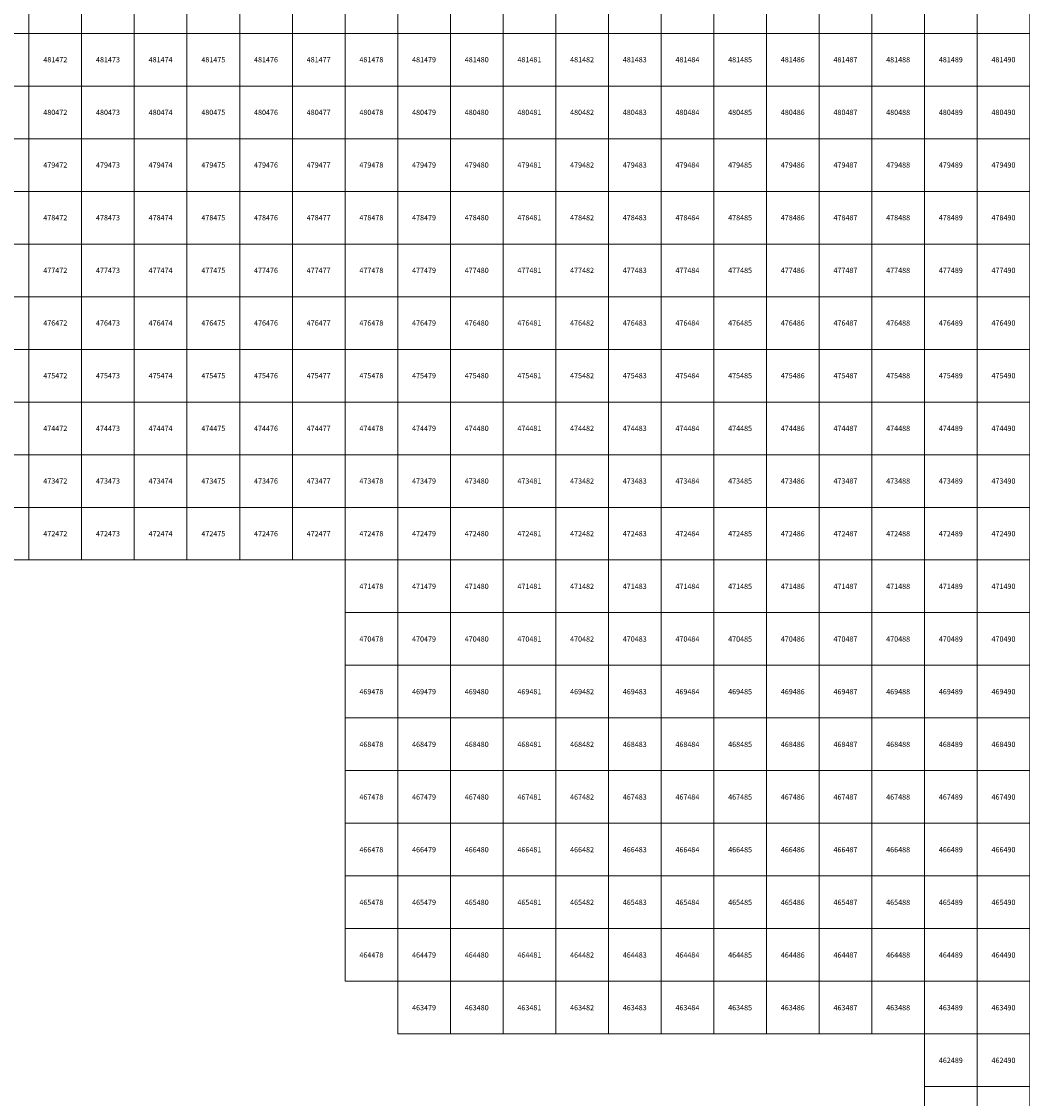
# Model space of a CAD drawing. Units: millimetres. Extents: x 364000 to 742000, y 6374000 to 6641000.
# Drawn here: x 471859 to 490860, y 6461776 to 6482224 of the extents above; entities that cross this region are included whole.
import ezdxf

# ---------------------------------------------------------------- set-up
doc = ezdxf.new("R2010")
doc.units = ezdxf.units.MM
doc.layers.add('Abijooned', color=1, linetype='Continuous', lineweight=0)
doc.styles.add('Styledgn000', font='dgn000.shx')

msp = doc.modelspace()

# ---------------------------------------------------------------- linework, layer by layer
at = {"layer": 'Abijooned', "linetype": 'Continuous', "lineweight": 0, "flags": 128}
for points in [[(471000, 6482000), (471000, 6483000), (472000, 6483000), (472000, 6482000), (471000, 6482000)], [(472000, 6482000), (472000, 6483000), (473000, 6483000), (473000, 6482000), (472000, 6482000)], [(473000, 6482000), (473000, 6483000), (474000, 6483000), (474000, 6482000), (473000, 6482000)], [(474000, 6482000), (474000, 6483000), (475000, 6483000), (475000, 6482000), (474000, 6482000)], [(475000, 6482000), (475000, 6483000), (476000, 6483000), (476000, 6482000), (475000, 6482000)], [(476000, 6482000), (476000, 6483000), (477000, 6483000), (477000, 6482000), (476000, 6482000)], [(477000, 6482000), (477000, 6483000), (478000, 6483000), (478000, 6482000), (477000, 6482000)], [(478000, 6482000), (478000, 6483000), (479000, 6483000), (479000, 6482000), (478000, 6482000)], [(479000, 6482000), (479000, 6483000), (480000, 6483000), (480000, 6482000), (479000, 6482000)], [(480000, 6482000), (480000, 6483000), (481000, 6483000), (481000, 6482000), (480000, 6482000)], [(481000, 6482000), (481000, 6483000), (482000, 6483000), (482000, 6482000), (481000, 6482000)], [(482000, 6482000), (482000, 6483000), (483000, 6483000), (483000, 6482000), (482000, 6482000)], [(483000, 6482000), (483000, 6483000), (484000, 6483000), (484000, 6482000), (483000, 6482000)], [(484000, 6482000), (484000, 6483000), (485000, 6483000), (485000, 6482000), (484000, 6482000)], [(485000, 6482000), (485000, 6483000), (486000, 6483000), (486000, 6482000), (485000, 6482000)], [(486000, 6482000), (486000, 6483000), (487000, 6483000), (487000, 6482000), (486000, 6482000)], [(487000, 6482000), (487000, 6483000), (488000, 6483000), (488000, 6482000), (487000, 6482000)], [(488000, 6482000), (488000, 6483000), (489000, 6483000), (489000, 6482000), (488000, 6482000)], [(489000, 6482000), (489000, 6483000), (490000, 6483000), (490000, 6482000), (489000, 6482000)], [(490000, 6482000), (490000, 6483000), (491000, 6483000), (491000, 6482000), (490000, 6482000)], [(471000, 6481000), (471000, 6482000), (472000, 6482000), (472000, 6481000), (471000, 6481000)], [(472000, 6481000), (472000, 6482000), (473000, 6482000), (473000, 6481000), (472000, 6481000)], [(473000, 6481000), (473000, 6482000), (474000, 6482000), (474000, 6481000), (473000, 6481000)], [(474000, 6481000), (474000, 6482000), (475000, 6482000), (475000, 6481000), (474000, 6481000)], [(475000, 6481000), (475000, 6482000), (476000, 6482000), (476000, 6481000), (475000, 6481000)], [(476000, 6481000), (476000, 6482000), (477000, 6482000), (477000, 6481000), (476000, 6481000)], [(477000, 6481000), (477000, 6482000), (478000, 6482000), (478000, 6481000), (477000, 6481000)], [(478000, 6481000), (478000, 6482000), (479000, 6482000), (479000, 6481000), (478000, 6481000)], [(479000, 6481000), (479000, 6482000), (480000, 6482000), (480000, 6481000), (479000, 6481000)], [(480000, 6481000), (480000, 6482000), (481000, 6482000), (481000, 6481000), (480000, 6481000)], [(481000, 6481000), (481000, 6482000), (482000, 6482000), (482000, 6481000), (481000, 6481000)], [(482000, 6481000), (482000, 6482000), (483000, 6482000), (483000, 6481000), (482000, 6481000)], [(483000, 6481000), (483000, 6482000), (484000, 6482000), (484000, 6481000), (483000, 6481000)], [(484000, 6481000), (484000, 6482000), (485000, 6482000), (485000, 6481000), (484000, 6481000)], [(485000, 6481000), (485000, 6482000), (486000, 6482000), (486000, 6481000), (485000, 6481000)], [(486000, 6481000), (486000, 6482000), (487000, 6482000), (487000, 6481000), (486000, 6481000)], [(487000, 6481000), (487000, 6482000), (488000, 6482000), (488000, 6481000), (487000, 6481000)], [(488000, 6481000), (488000, 6482000), (489000, 6482000), (489000, 6481000), (488000, 6481000)], [(489000, 6481000), (489000, 6482000), (490000, 6482000), (490000, 6481000), (489000, 6481000)], [(490000, 6481000), (490000, 6482000), (491000, 6482000), (491000, 6481000), (490000, 6481000)], [(471000, 6480000), (471000, 6481000), (472000, 6481000), (472000, 6480000), (471000, 6480000)], [(472000, 6480000), (472000, 6481000), (473000, 6481000), (473000, 6480000), (472000, 6480000)], [(473000, 6480000), (473000, 6481000), (474000, 6481000), (474000, 6480000), (473000, 6480000)], [(474000, 6480000), (474000, 6481000), (475000, 6481000), (475000, 6480000), (474000, 6480000)], [(475000, 6480000), (475000, 6481000), (476000, 6481000), (476000, 6480000), (475000, 6480000)], [(476000, 6480000), (476000, 6481000), (477000, 6481000), (477000, 6480000), (476000, 6480000)], [(477000, 6480000), (477000, 6481000), (478000, 6481000), (478000, 6480000), (477000, 6480000)], [(478000, 6480000), (478000, 6481000), (479000, 6481000), (479000, 6480000), (478000, 6480000)], [(479000, 6480000), (479000, 6481000), (480000, 6481000), (480000, 6480000), (479000, 6480000)], [(480000, 6480000), (480000, 6481000), (481000, 6481000), (481000, 6480000), (480000, 6480000)], [(481000, 6480000), (481000, 6481000), (482000, 6481000), (482000, 6480000), (481000, 6480000)], [(482000, 6480000), (482000, 6481000), (483000, 6481000), (483000, 6480000), (482000, 6480000)], [(483000, 6480000), (483000, 6481000), (484000, 6481000), (484000, 6480000), (483000, 6480000)], [(484000, 6480000), (484000, 6481000), (485000, 6481000), (485000, 6480000), (484000, 6480000)], [(485000, 6480000), (485000, 6481000), (486000, 6481000), (486000, 6480000), (485000, 6480000)], [(486000, 6480000), (486000, 6481000), (487000, 6481000), (487000, 6480000), (486000, 6480000)], [(487000, 6480000), (487000, 6481000), (488000, 6481000), (488000, 6480000), (487000, 6480000)], [(488000, 6480000), (488000, 6481000), (489000, 6481000), (489000, 6480000), (488000, 6480000)], [(489000, 6480000), (489000, 6481000), (490000, 6481000), (490000, 6480000), (489000, 6480000)], [(490000, 6480000), (490000, 6481000), (491000, 6481000), (491000, 6480000), (490000, 6480000)], [(471000, 6479000), (471000, 6480000), (472000, 6480000), (472000, 6479000), (471000, 6479000)], [(472000, 6479000), (472000, 6480000), (473000, 6480000), (473000, 6479000), (472000, 6479000)], [(473000, 6479000), (473000, 6480000), (474000, 6480000), (474000, 6479000), (473000, 6479000)], [(474000, 6479000), (474000, 6480000), (475000, 6480000), (475000, 6479000), (474000, 6479000)], [(475000, 6479000), (475000, 6480000), (476000, 6480000), (476000, 6479000), (475000, 6479000)], [(476000, 6479000), (476000, 6480000), (477000, 6480000), (477000, 6479000), (476000, 6479000)], [(477000, 6479000), (477000, 6480000), (478000, 6480000), (478000, 6479000), (477000, 6479000)], [(478000, 6479000), (478000, 6480000), (479000, 6480000), (479000, 6479000), (478000, 6479000)], [(479000, 6479000), (479000, 6480000), (480000, 6480000), (480000, 6479000), (479000, 6479000)], [(480000, 6479000), (480000, 6480000), (481000, 6480000), (481000, 6479000), (480000, 6479000)], [(481000, 6479000), (481000, 6480000), (482000, 6480000), (482000, 6479000), (481000, 6479000)], [(482000, 6479000), (482000, 6480000), (483000, 6480000), (483000, 6479000), (482000, 6479000)], [(483000, 6479000), (483000, 6480000), (484000, 6480000), (484000, 6479000), (483000, 6479000)], [(484000, 6479000), (484000, 6480000), (485000, 6480000), (485000, 6479000), (484000, 6479000)], [(485000, 6479000), (485000, 6480000), (486000, 6480000), (486000, 6479000), (485000, 6479000)], [(486000, 6479000), (486000, 6480000), (487000, 6480000), (487000, 6479000), (486000, 6479000)], [(487000, 6479000), (487000, 6480000), (488000, 6480000), (488000, 6479000), (487000, 6479000)], [(488000, 6479000), (488000, 6480000), (489000, 6480000), (489000, 6479000), (488000, 6479000)], [(489000, 6479000), (489000, 6480000), (490000, 6480000), (490000, 6479000), (489000, 6479000)], [(490000, 6479000), (490000, 6480000), (491000, 6480000), (491000, 6479000), (490000, 6479000)], [(471000, 6478000), (471000, 6479000), (472000, 6479000), (472000, 6478000), (471000, 6478000)], [(472000, 6478000), (472000, 6479000), (473000, 6479000), (473000, 6478000), (472000, 6478000)], [(473000, 6478000), (473000, 6479000), (474000, 6479000), (474000, 6478000), (473000, 6478000)], [(474000, 6478000), (474000, 6479000), (475000, 6479000), (475000, 6478000), (474000, 6478000)], [(475000, 6478000), (475000, 6479000), (476000, 6479000), (476000, 6478000), (475000, 6478000)], [(476000, 6478000), (476000, 6479000), (477000, 6479000), (477000, 6478000), (476000, 6478000)], [(477000, 6478000), (477000, 6479000), (478000, 6479000), (478000, 6478000), (477000, 6478000)], [(478000, 6478000), (478000, 6479000), (479000, 6479000), (479000, 6478000), (478000, 6478000)], [(479000, 6478000), (479000, 6479000), (480000, 6479000), (480000, 6478000), (479000, 6478000)], [(480000, 6478000), (480000, 6479000), (481000, 6479000), (481000, 6478000), (480000, 6478000)], [(481000, 6478000), (481000, 6479000), (482000, 6479000), (482000, 6478000), (481000, 6478000)], [(482000, 6478000), (482000, 6479000), (483000, 6479000), (483000, 6478000), (482000, 6478000)], [(483000, 6478000), (483000, 6479000), (484000, 6479000), (484000, 6478000), (483000, 6478000)], [(484000, 6478000), (484000, 6479000), (485000, 6479000), (485000, 6478000), (484000, 6478000)], [(485000, 6478000), (485000, 6479000), (486000, 6479000), (486000, 6478000), (485000, 6478000)], [(486000, 6478000), (486000, 6479000), (487000, 6479000), (487000, 6478000), (486000, 6478000)], [(487000, 6478000), (487000, 6479000), (488000, 6479000), (488000, 6478000), (487000, 6478000)], [(488000, 6478000), (488000, 6479000), (489000, 6479000), (489000, 6478000), (488000, 6478000)], [(489000, 6478000), (489000, 6479000), (490000, 6479000), (490000, 6478000), (489000, 6478000)], [(490000, 6478000), (490000, 6479000), (491000, 6479000), (491000, 6478000), (490000, 6478000)], [(471000, 6477000), (471000, 6478000), (472000, 6478000), (472000, 6477000), (471000, 6477000)], [(472000, 6477000), (472000, 6478000), (473000, 6478000), (473000, 6477000), (472000, 6477000)], [(473000, 6477000), (473000, 6478000), (474000, 6478000), (474000, 6477000), (473000, 6477000)], [(474000, 6477000), (474000, 6478000), (475000, 6478000), (475000, 6477000), (474000, 6477000)], [(475000, 6477000), (475000, 6478000), (476000, 6478000), (476000, 6477000), (475000, 6477000)], [(476000, 6477000), (476000, 6478000), (477000, 6478000), (477000, 6477000), (476000, 6477000)], [(477000, 6477000), (477000, 6478000), (478000, 6478000), (478000, 6477000), (477000, 6477000)], [(478000, 6477000), (478000, 6478000), (479000, 6478000), (479000, 6477000), (478000, 6477000)], [(479000, 6477000), (479000, 6478000), (480000, 6478000), (480000, 6477000), (479000, 6477000)], [(480000, 6477000), (480000, 6478000), (481000, 6478000), (481000, 6477000), (480000, 6477000)], [(481000, 6477000), (481000, 6478000), (482000, 6478000), (482000, 6477000), (481000, 6477000)], [(482000, 6477000), (482000, 6478000), (483000, 6478000), (483000, 6477000), (482000, 6477000)], [(483000, 6477000), (483000, 6478000), (484000, 6478000), (484000, 6477000), (483000, 6477000)], [(484000, 6477000), (484000, 6478000), (485000, 6478000), (485000, 6477000), (484000, 6477000)], [(485000, 6477000), (485000, 6478000), (486000, 6478000), (486000, 6477000), (485000, 6477000)], [(486000, 6477000), (486000, 6478000), (487000, 6478000), (487000, 6477000), (486000, 6477000)], [(487000, 6477000), (487000, 6478000), (488000, 6478000), (488000, 6477000), (487000, 6477000)], [(488000, 6477000), (488000, 6478000), (489000, 6478000), (489000, 6477000), (488000, 6477000)], [(489000, 6477000), (489000, 6478000), (490000, 6478000), (490000, 6477000), (489000, 6477000)], [(490000, 6477000), (490000, 6478000), (491000, 6478000), (491000, 6477000), (490000, 6477000)], [(471000, 6476000), (471000, 6477000), (472000, 6477000), (472000, 6476000), (471000, 6476000)], [(472000, 6476000), (472000, 6477000), (473000, 6477000), (473000, 6476000), (472000, 6476000)], [(473000, 6476000), (473000, 6477000), (474000, 6477000), (474000, 6476000), (473000, 6476000)], [(474000, 6476000), (474000, 6477000), (475000, 6477000), (475000, 6476000), (474000, 6476000)], [(475000, 6476000), (475000, 6477000), (476000, 6477000), (476000, 6476000), (475000, 6476000)], [(476000, 6476000), (476000, 6477000), (477000, 6477000), (477000, 6476000), (476000, 6476000)], [(477000, 6476000), (477000, 6477000), (478000, 6477000), (478000, 6476000), (477000, 6476000)], [(478000, 6476000), (478000, 6477000), (479000, 6477000), (479000, 6476000), (478000, 6476000)], [(479000, 6476000), (479000, 6477000), (480000, 6477000), (480000, 6476000), (479000, 6476000)], [(480000, 6476000), (480000, 6477000), (481000, 6477000), (481000, 6476000), (480000, 6476000)], [(481000, 6476000), (481000, 6477000), (482000, 6477000), (482000, 6476000), (481000, 6476000)], [(482000, 6476000), (482000, 6477000), (483000, 6477000), (483000, 6476000), (482000, 6476000)], [(483000, 6476000), (483000, 6477000), (484000, 6477000), (484000, 6476000), (483000, 6476000)], [(484000, 6476000), (484000, 6477000), (485000, 6477000), (485000, 6476000), (484000, 6476000)], [(485000, 6476000), (485000, 6477000), (486000, 6477000), (486000, 6476000), (485000, 6476000)], [(486000, 6476000), (486000, 6477000), (487000, 6477000), (487000, 6476000), (486000, 6476000)], [(487000, 6476000), (487000, 6477000), (488000, 6477000), (488000, 6476000), (487000, 6476000)], [(488000, 6476000), (488000, 6477000), (489000, 6477000), (489000, 6476000), (488000, 6476000)], [(489000, 6476000), (489000, 6477000), (490000, 6477000), (490000, 6476000), (489000, 6476000)], [(490000, 6476000), (490000, 6477000), (491000, 6477000), (491000, 6476000), (490000, 6476000)], [(471000, 6475000), (471000, 6476000), (472000, 6476000), (472000, 6475000), (471000, 6475000)], [(472000, 6475000), (472000, 6476000), (473000, 6476000), (473000, 6475000), (472000, 6475000)], [(473000, 6475000), (473000, 6476000), (474000, 6476000), (474000, 6475000), (473000, 6475000)], [(474000, 6475000), (474000, 6476000), (475000, 6476000), (475000, 6475000), (474000, 6475000)], [(475000, 6475000), (475000, 6476000), (476000, 6476000), (476000, 6475000), (475000, 6475000)], [(476000, 6475000), (476000, 6476000), (477000, 6476000), (477000, 6475000), (476000, 6475000)], [(477000, 6475000), (477000, 6476000), (478000, 6476000), (478000, 6475000), (477000, 6475000)], [(478000, 6475000), (478000, 6476000), (479000, 6476000), (479000, 6475000), (478000, 6475000)], [(479000, 6475000), (479000, 6476000), (480000, 6476000), (480000, 6475000), (479000, 6475000)], [(480000, 6475000), (480000, 6476000), (481000, 6476000), (481000, 6475000), (480000, 6475000)], [(481000, 6475000), (481000, 6476000), (482000, 6476000), (482000, 6475000), (481000, 6475000)], [(482000, 6475000), (482000, 6476000), (483000, 6476000), (483000, 6475000), (482000, 6475000)], [(483000, 6475000), (483000, 6476000), (484000, 6476000), (484000, 6475000), (483000, 6475000)], [(484000, 6475000), (484000, 6476000), (485000, 6476000), (485000, 6475000), (484000, 6475000)], [(485000, 6475000), (485000, 6476000), (486000, 6476000), (486000, 6475000), (485000, 6475000)], [(486000, 6475000), (486000, 6476000), (487000, 6476000), (487000, 6475000), (486000, 6475000)], [(487000, 6475000), (487000, 6476000), (488000, 6476000), (488000, 6475000), (487000, 6475000)], [(488000, 6475000), (488000, 6476000), (489000, 6476000), (489000, 6475000), (488000, 6475000)], [(489000, 6475000), (489000, 6476000), (490000, 6476000), (490000, 6475000), (489000, 6475000)], [(490000, 6475000), (490000, 6476000), (491000, 6476000), (491000, 6475000), (490000, 6475000)], [(471000, 6474000), (471000, 6475000), (472000, 6475000), (472000, 6474000), (471000, 6474000)], [(472000, 6474000), (472000, 6475000), (473000, 6475000), (473000, 6474000), (472000, 6474000)], [(473000, 6474000), (473000, 6475000), (474000, 6475000), (474000, 6474000), (473000, 6474000)], [(474000, 6474000), (474000, 6475000), (475000, 6475000), (475000, 6474000), (474000, 6474000)], [(475000, 6474000), (475000, 6475000), (476000, 6475000), (476000, 6474000), (475000, 6474000)], [(476000, 6474000), (476000, 6475000), (477000, 6475000), (477000, 6474000), (476000, 6474000)], [(477000, 6474000), (477000, 6475000), (478000, 6475000), (478000, 6474000), (477000, 6474000)], [(478000, 6474000), (478000, 6475000), (479000, 6475000), (479000, 6474000), (478000, 6474000)], [(479000, 6474000), (479000, 6475000), (480000, 6475000), (480000, 6474000), (479000, 6474000)], [(480000, 6474000), (480000, 6475000), (481000, 6475000), (481000, 6474000), (480000, 6474000)], [(481000, 6474000), (481000, 6475000), (482000, 6475000), (482000, 6474000), (481000, 6474000)], [(482000, 6474000), (482000, 6475000), (483000, 6475000), (483000, 6474000), (482000, 6474000)], [(483000, 6474000), (483000, 6475000), (484000, 6475000), (484000, 6474000), (483000, 6474000)], [(484000, 6474000), (484000, 6475000), (485000, 6475000), (485000, 6474000), (484000, 6474000)], [(485000, 6474000), (485000, 6475000), (486000, 6475000), (486000, 6474000), (485000, 6474000)], [(486000, 6474000), (486000, 6475000), (487000, 6475000), (487000, 6474000), (486000, 6474000)], [(487000, 6474000), (487000, 6475000), (488000, 6475000), (488000, 6474000), (487000, 6474000)], [(488000, 6474000), (488000, 6475000), (489000, 6475000), (489000, 6474000), (488000, 6474000)], [(489000, 6474000), (489000, 6475000), (490000, 6475000), (490000, 6474000), (489000, 6474000)], [(490000, 6474000), (490000, 6475000), (491000, 6475000), (491000, 6474000), (490000, 6474000)], [(471000, 6473000), (471000, 6474000), (472000, 6474000), (472000, 6473000), (471000, 6473000)], [(472000, 6473000), (472000, 6474000), (473000, 6474000), (473000, 6473000), (472000, 6473000)], [(473000, 6473000), (473000, 6474000), (474000, 6474000), (474000, 6473000), (473000, 6473000)], [(474000, 6473000), (474000, 6474000), (475000, 6474000), (475000, 6473000), (474000, 6473000)], [(475000, 6473000), (475000, 6474000), (476000, 6474000), (476000, 6473000), (475000, 6473000)], [(476000, 6473000), (476000, 6474000), (477000, 6474000), (477000, 6473000), (476000, 6473000)], [(477000, 6473000), (477000, 6474000), (478000, 6474000), (478000, 6473000), (477000, 6473000)], [(478000, 6473000), (478000, 6474000), (479000, 6474000), (479000, 6473000), (478000, 6473000)], [(479000, 6473000), (479000, 6474000), (480000, 6474000), (480000, 6473000), (479000, 6473000)], [(480000, 6473000), (480000, 6474000), (481000, 6474000), (481000, 6473000), (480000, 6473000)], [(481000, 6473000), (481000, 6474000), (482000, 6474000), (482000, 6473000), (481000, 6473000)], [(482000, 6473000), (482000, 6474000), (483000, 6474000), (483000, 6473000), (482000, 6473000)], [(483000, 6473000), (483000, 6474000), (484000, 6474000), (484000, 6473000), (483000, 6473000)], [(484000, 6473000), (484000, 6474000), (485000, 6474000), (485000, 6473000), (484000, 6473000)], [(485000, 6473000), (485000, 6474000), (486000, 6474000), (486000, 6473000), (485000, 6473000)], [(486000, 6473000), (486000, 6474000), (487000, 6474000), (487000, 6473000), (486000, 6473000)], [(487000, 6473000), (487000, 6474000), (488000, 6474000), (488000, 6473000), (487000, 6473000)], [(488000, 6473000), (488000, 6474000), (489000, 6474000), (489000, 6473000), (488000, 6473000)], [(489000, 6473000), (489000, 6474000), (490000, 6474000), (490000, 6473000), (489000, 6473000)], [(490000, 6473000), (490000, 6474000), (491000, 6474000), (491000, 6473000), (490000, 6473000)], [(471000, 6472000), (471000, 6473000), (472000, 6473000), (472000, 6472000), (471000, 6472000)], [(472000, 6472000), (472000, 6473000), (473000, 6473000), (473000, 6472000), (472000, 6472000)], [(473000, 6472000), (473000, 6473000), (474000, 6473000), (474000, 6472000), (473000, 6472000)], [(474000, 6472000), (474000, 6473000), (475000, 6473000), (475000, 6472000), (474000, 6472000)], [(475000, 6472000), (475000, 6473000), (476000, 6473000), (476000, 6472000), (475000, 6472000)], [(476000, 6472000), (476000, 6473000), (477000, 6473000), (477000, 6472000), (476000, 6472000)], [(477000, 6472000), (477000, 6473000), (478000, 6473000), (478000, 6472000), (477000, 6472000)], [(478000, 6472000), (478000, 6473000), (479000, 6473000), (479000, 6472000), (478000, 6472000)], [(479000, 6472000), (479000, 6473000), (480000, 6473000), (480000, 6472000), (479000, 6472000)], [(480000, 6472000), (480000, 6473000), (481000, 6473000), (481000, 6472000), (480000, 6472000)], [(481000, 6472000), (481000, 6473000), (482000, 6473000), (482000, 6472000), (481000, 6472000)], [(482000, 6472000), (482000, 6473000), (483000, 6473000), (483000, 6472000), (482000, 6472000)], [(483000, 6472000), (483000, 6473000), (484000, 6473000), (484000, 6472000), (483000, 6472000)], [(484000, 6472000), (484000, 6473000), (485000, 6473000), (485000, 6472000), (484000, 6472000)], [(485000, 6472000), (485000, 6473000), (486000, 6473000), (486000, 6472000), (485000, 6472000)], [(486000, 6472000), (486000, 6473000), (487000, 6473000), (487000, 6472000), (486000, 6472000)], [(487000, 6472000), (487000, 6473000), (488000, 6473000), (488000, 6472000), (487000, 6472000)], [(488000, 6472000), (488000, 6473000), (489000, 6473000), (489000, 6472000), (488000, 6472000)], [(489000, 6472000), (489000, 6473000), (490000, 6473000), (490000, 6472000), (489000, 6472000)], [(490000, 6472000), (490000, 6473000), (491000, 6473000), (491000, 6472000), (490000, 6472000)], [(478000, 6471000), (478000, 6472000), (479000, 6472000), (479000, 6471000), (478000, 6471000)], [(479000, 6471000), (479000, 6472000), (480000, 6472000), (480000, 6471000), (479000, 6471000)], [(480000, 6471000), (480000, 6472000), (481000, 6472000), (481000, 6471000), (480000, 6471000)], [(481000, 6471000), (481000, 6472000), (482000, 6472000), (482000, 6471000), (481000, 6471000)], [(482000, 6471000), (482000, 6472000), (483000, 6472000), (483000, 6471000), (482000, 6471000)], [(483000, 6471000), (483000, 6472000), (484000, 6472000), (484000, 6471000), (483000, 6471000)], [(484000, 6471000), (484000, 6472000), (485000, 6472000), (485000, 6471000), (484000, 6471000)], [(485000, 6471000), (485000, 6472000), (486000, 6472000), (486000, 6471000), (485000, 6471000)], [(486000, 6471000), (486000, 6472000), (487000, 6472000), (487000, 6471000), (486000, 6471000)], [(487000, 6471000), (487000, 6472000), (488000, 6472000), (488000, 6471000), (487000, 6471000)], [(488000, 6471000), (488000, 6472000), (489000, 6472000), (489000, 6471000), (488000, 6471000)], [(489000, 6471000), (489000, 6472000), (490000, 6472000), (490000, 6471000), (489000, 6471000)], [(490000, 6471000), (490000, 6472000), (491000, 6472000), (491000, 6471000), (490000, 6471000)], [(478000, 6470000), (478000, 6471000), (479000, 6471000), (479000, 6470000), (478000, 6470000)], [(479000, 6470000), (479000, 6471000), (480000, 6471000), (480000, 6470000), (479000, 6470000)], [(480000, 6470000), (480000, 6471000), (481000, 6471000), (481000, 6470000), (480000, 6470000)], [(481000, 6470000), (481000, 6471000), (482000, 6471000), (482000, 6470000), (481000, 6470000)], [(482000, 6470000), (482000, 6471000), (483000, 6471000), (483000, 6470000), (482000, 6470000)], [(483000, 6470000), (483000, 6471000), (484000, 6471000), (484000, 6470000), (483000, 6470000)], [(484000, 6470000), (484000, 6471000), (485000, 6471000), (485000, 6470000), (484000, 6470000)], [(485000, 6470000), (485000, 6471000), (486000, 6471000), (486000, 6470000), (485000, 6470000)], [(486000, 6470000), (486000, 6471000), (487000, 6471000), (487000, 6470000), (486000, 6470000)], [(487000, 6470000), (487000, 6471000), (488000, 6471000), (488000, 6470000), (487000, 6470000)], [(488000, 6470000), (488000, 6471000), (489000, 6471000), (489000, 6470000), (488000, 6470000)], [(489000, 6470000), (489000, 6471000), (490000, 6471000), (490000, 6470000), (489000, 6470000)], [(490000, 6470000), (490000, 6471000), (491000, 6471000), (491000, 6470000), (490000, 6470000)], [(478000, 6469000), (478000, 6470000), (479000, 6470000), (479000, 6469000), (478000, 6469000)], [(479000, 6469000), (479000, 6470000), (480000, 6470000), (480000, 6469000), (479000, 6469000)], [(480000, 6469000), (480000, 6470000), (481000, 6470000), (481000, 6469000), (480000, 6469000)], [(481000, 6469000), (481000, 6470000), (482000, 6470000), (482000, 6469000), (481000, 6469000)], [(482000, 6469000), (482000, 6470000), (483000, 6470000), (483000, 6469000), (482000, 6469000)], [(483000, 6469000), (483000, 6470000), (484000, 6470000), (484000, 6469000), (483000, 6469000)], [(484000, 6469000), (484000, 6470000), (485000, 6470000), (485000, 6469000), (484000, 6469000)], [(485000, 6469000), (485000, 6470000), (486000, 6470000), (486000, 6469000), (485000, 6469000)], [(486000, 6469000), (486000, 6470000), (487000, 6470000), (487000, 6469000), (486000, 6469000)], [(487000, 6469000), (487000, 6470000), (488000, 6470000), (488000, 6469000), (487000, 6469000)], [(488000, 6469000), (488000, 6470000), (489000, 6470000), (489000, 6469000), (488000, 6469000)], [(489000, 6469000), (489000, 6470000), (490000, 6470000), (490000, 6469000), (489000, 6469000)], [(490000, 6469000), (490000, 6470000), (491000, 6470000), (491000, 6469000), (490000, 6469000)], [(478000, 6468000), (478000, 6469000), (479000, 6469000), (479000, 6468000), (478000, 6468000)], [(479000, 6468000), (479000, 6469000), (480000, 6469000), (480000, 6468000), (479000, 6468000)], [(480000, 6468000), (480000, 6469000), (481000, 6469000), (481000, 6468000), (480000, 6468000)], [(481000, 6468000), (481000, 6469000), (482000, 6469000), (482000, 6468000), (481000, 6468000)], [(482000, 6468000), (482000, 6469000), (483000, 6469000), (483000, 6468000), (482000, 6468000)], [(483000, 6468000), (483000, 6469000), (484000, 6469000), (484000, 6468000), (483000, 6468000)], [(484000, 6468000), (484000, 6469000), (485000, 6469000), (485000, 6468000), (484000, 6468000)], [(485000, 6468000), (485000, 6469000), (486000, 6469000), (486000, 6468000), (485000, 6468000)], [(486000, 6468000), (486000, 6469000), (487000, 6469000), (487000, 6468000), (486000, 6468000)], [(487000, 6468000), (487000, 6469000), (488000, 6469000), (488000, 6468000), (487000, 6468000)], [(488000, 6468000), (488000, 6469000), (489000, 6469000), (489000, 6468000), (488000, 6468000)], [(489000, 6468000), (489000, 6469000), (490000, 6469000), (490000, 6468000), (489000, 6468000)], [(490000, 6468000), (490000, 6469000), (491000, 6469000), (491000, 6468000), (490000, 6468000)], [(478000, 6467000), (478000, 6468000), (479000, 6468000), (479000, 6467000), (478000, 6467000)], [(479000, 6467000), (479000, 6468000), (480000, 6468000), (480000, 6467000), (479000, 6467000)], [(480000, 6467000), (480000, 6468000), (481000, 6468000), (481000, 6467000), (480000, 6467000)], [(481000, 6467000), (481000, 6468000), (482000, 6468000), (482000, 6467000), (481000, 6467000)], [(482000, 6467000), (482000, 6468000), (483000, 6468000), (483000, 6467000), (482000, 6467000)], [(483000, 6467000), (483000, 6468000), (484000, 6468000), (484000, 6467000), (483000, 6467000)], [(484000, 6467000), (484000, 6468000), (485000, 6468000), (485000, 6467000), (484000, 6467000)], [(485000, 6467000), (485000, 6468000), (486000, 6468000), (486000, 6467000), (485000, 6467000)], [(486000, 6467000), (486000, 6468000), (487000, 6468000), (487000, 6467000), (486000, 6467000)], [(487000, 6467000), (487000, 6468000), (488000, 6468000), (488000, 6467000), (487000, 6467000)], [(488000, 6467000), (488000, 6468000), (489000, 6468000), (489000, 6467000), (488000, 6467000)], [(489000, 6467000), (489000, 6468000), (490000, 6468000), (490000, 6467000), (489000, 6467000)], [(490000, 6467000), (490000, 6468000), (491000, 6468000), (491000, 6467000), (490000, 6467000)], [(478000, 6466000), (478000, 6467000), (479000, 6467000), (479000, 6466000), (478000, 6466000)], [(479000, 6466000), (479000, 6467000), (480000, 6467000), (480000, 6466000), (479000, 6466000)], [(480000, 6466000), (480000, 6467000), (481000, 6467000), (481000, 6466000), (480000, 6466000)], [(481000, 6466000), (481000, 6467000), (482000, 6467000), (482000, 6466000), (481000, 6466000)], [(482000, 6466000), (482000, 6467000), (483000, 6467000), (483000, 6466000), (482000, 6466000)], [(483000, 6466000), (483000, 6467000), (484000, 6467000), (484000, 6466000), (483000, 6466000)], [(484000, 6466000), (484000, 6467000), (485000, 6467000), (485000, 6466000), (484000, 6466000)], [(485000, 6466000), (485000, 6467000), (486000, 6467000), (486000, 6466000), (485000, 6466000)], [(486000, 6466000), (486000, 6467000), (487000, 6467000), (487000, 6466000), (486000, 6466000)], [(487000, 6466000), (487000, 6467000), (488000, 6467000), (488000, 6466000), (487000, 6466000)], [(488000, 6466000), (488000, 6467000), (489000, 6467000), (489000, 6466000), (488000, 6466000)], [(489000, 6466000), (489000, 6467000), (490000, 6467000), (490000, 6466000), (489000, 6466000)], [(490000, 6466000), (490000, 6467000), (491000, 6467000), (491000, 6466000), (490000, 6466000)], [(478000, 6465000), (478000, 6466000), (479000, 6466000), (479000, 6465000), (478000, 6465000)], [(479000, 6465000), (479000, 6466000), (480000, 6466000), (480000, 6465000), (479000, 6465000)], [(480000, 6465000), (480000, 6466000), (481000, 6466000), (481000, 6465000), (480000, 6465000)], [(481000, 6465000), (481000, 6466000), (482000, 6466000), (482000, 6465000), (481000, 6465000)], [(482000, 6465000), (482000, 6466000), (483000, 6466000), (483000, 6465000), (482000, 6465000)], [(483000, 6465000), (483000, 6466000), (484000, 6466000), (484000, 6465000), (483000, 6465000)], [(484000, 6465000), (484000, 6466000), (485000, 6466000), (485000, 6465000), (484000, 6465000)], [(485000, 6465000), (485000, 6466000), (486000, 6466000), (486000, 6465000), (485000, 6465000)], [(486000, 6465000), (486000, 6466000), (487000, 6466000), (487000, 6465000), (486000, 6465000)], [(487000, 6465000), (487000, 6466000), (488000, 6466000), (488000, 6465000), (487000, 6465000)], [(488000, 6465000), (488000, 6466000), (489000, 6466000), (489000, 6465000), (488000, 6465000)], [(489000, 6465000), (489000, 6466000), (490000, 6466000), (490000, 6465000), (489000, 6465000)], [(490000, 6465000), (490000, 6466000), (491000, 6466000), (491000, 6465000), (490000, 6465000)], [(478000, 6464000), (478000, 6465000), (479000, 6465000), (479000, 6464000), (478000, 6464000)], [(479000, 6464000), (479000, 6465000), (480000, 6465000), (480000, 6464000), (479000, 6464000)], [(480000, 6464000), (480000, 6465000), (481000, 6465000), (481000, 6464000), (480000, 6464000)], [(481000, 6464000), (481000, 6465000), (482000, 6465000), (482000, 6464000), (481000, 6464000)], [(482000, 6464000), (482000, 6465000), (483000, 6465000), (483000, 6464000), (482000, 6464000)], [(483000, 6464000), (483000, 6465000), (484000, 6465000), (484000, 6464000), (483000, 6464000)], [(484000, 6464000), (484000, 6465000), (485000, 6465000), (485000, 6464000), (484000, 6464000)], [(485000, 6464000), (485000, 6465000), (486000, 6465000), (486000, 6464000), (485000, 6464000)], [(486000, 6464000), (486000, 6465000), (487000, 6465000), (487000, 6464000), (486000, 6464000)], [(487000, 6464000), (487000, 6465000), (488000, 6465000), (488000, 6464000), (487000, 6464000)], [(488000, 6464000), (488000, 6465000), (489000, 6465000), (489000, 6464000), (488000, 6464000)], [(489000, 6464000), (489000, 6465000), (490000, 6465000), (490000, 6464000), (489000, 6464000)], [(490000, 6464000), (490000, 6465000), (491000, 6465000), (491000, 6464000), (490000, 6464000)], [(479000, 6463000), (479000, 6464000), (480000, 6464000), (480000, 6463000), (479000, 6463000)], [(480000, 6463000), (480000, 6464000), (481000, 6464000), (481000, 6463000), (480000, 6463000)], [(481000, 6463000), (481000, 6464000), (482000, 6464000), (482000, 6463000), (481000, 6463000)], [(482000, 6463000), (482000, 6464000), (483000, 6464000), (483000, 6463000), (482000, 6463000)], [(483000, 6463000), (483000, 6464000), (484000, 6464000), (484000, 6463000), (483000, 6463000)], [(484000, 6463000), (484000, 6464000), (485000, 6464000), (485000, 6463000), (484000, 6463000)], [(485000, 6463000), (485000, 6464000), (486000, 6464000), (486000, 6463000), (485000, 6463000)], [(486000, 6463000), (486000, 6464000), (487000, 6464000), (487000, 6463000), (486000, 6463000)], [(487000, 6463000), (487000, 6464000), (488000, 6464000), (488000, 6463000), (487000, 6463000)], [(488000, 6463000), (488000, 6464000), (489000, 6464000), (489000, 6463000), (488000, 6463000)], [(489000, 6463000), (489000, 6464000), (490000, 6464000), (490000, 6463000), (489000, 6463000)], [(490000, 6463000), (490000, 6464000), (491000, 6464000), (491000, 6463000), (490000, 6463000)], [(489000, 6462000), (489000, 6463000), (490000, 6463000), (490000, 6462000), (489000, 6462000)], [(490000, 6462000), (490000, 6463000), (491000, 6463000), (491000, 6462000), (490000, 6462000)], [(489000, 6461000), (489000, 6462000), (490000, 6462000), (490000, 6461000), (489000, 6461000)], [(490000, 6461000), (490000, 6462000), (491000, 6462000), (491000, 6461000), (490000, 6461000)]]:
    msp.add_lwpolyline(points, dxfattribs=at)

# ---------------------------------------------------------------- texts
at = {"layer": 'Abijooned', "linetype": 'Continuous', "lineweight": 0, "char_height": 100, "attachment_point": 5, "rotation": 360, "line_spacing_factor": 0.8, "style": 'Styledgn000'}
for s, insert in [('{\\C2;481472}', (472500, 6481500)), ('{\\C2;481478}', (478500, 6481500)), ('{\\C2;481488}', (488500, 6481500)), ('{\\C2;481490}', (490500, 6481500)), ('{\\C2;480472}', (472500, 6480500)), ('{\\C2;480473}', (473500, 6480500)), ('{\\C2;480475}', (475500, 6480500)), ('{\\C2;480476}', (476500, 6480500)), ('{\\C2;480481}', (481500, 6480500)), ('{\\C2;480485}', (485500, 6480500)), ('{\\C2;480488}', (488500, 6480500)), ('{\\C2;480489}', (489500, 6480500)), ('{\\C2;479473}', (473500, 6479500)), ('{\\C2;479474}', (474500, 6479500)), ('{\\C2;479476}', (476500, 6479500)), ('{\\C2;479479}', (479500, 6479500)), ('{\\C2;479481}', (481500, 6479500)), ('{\\C2;479486}', (486500, 6479500)), ('{\\C2;478472}', (472500, 6478500)), ('{\\C2;478474}', (474500, 6478500)), ('{\\C2;478475}', (475500, 6478500)), ('{\\C2;478485}', (485500, 6478500)), ('{\\C2;477475}', (475500, 6477500)), ('{\\C2;477477}', (477500, 6477500)), ('{\\C2;477478}', (478500, 6477500)), ('{\\C2;477479}', (479500, 6477500)), ('{\\C2;477481}', (481500, 6477500)), ('{\\C2;477489}', (489500, 6477500)), ('{\\C2;476477}', (477500, 6476500)), ('{\\C2;476478}', (478500, 6476500)), ('{\\C2;476480}', (480500, 6476500)), ('{\\C2;476490}', (490500, 6476500)), ('{\\C2;475474}', (474500, 6475500)), ('{\\C2;475485}', (485500, 6475500)), ('{\\C2;475487}', (487500, 6475500)), ('{\\C2;475490}', (490500, 6475500)), ('{\\C2;474473}', (473500, 6474500)), ('{\\C2;474475}', (475500, 6474500)), ('{\\C2;474478}', (478500, 6474500)), ('{\\C2;474481}', (481500, 6474500)), ('{\\C2;474482}', (482500, 6474500)), ('{\\C2;474484}', (484500, 6474500)), ('{\\C2;474488}', (488500, 6474500)), ('{\\C2;474489}', (489500, 6474500)), ('{\\C2;474490}', (490500, 6474500)), ('{\\C2;473472}', (472500, 6473500)), ('{\\C2;473478}', (478500, 6473500)), ('{\\C2;473479}', (479500, 6473500)), ('{\\C2;473481}', (481500, 6473500)), ('{\\C2;473485}', (485500, 6473500)), ('{\\C2;473486}', (486500, 6473500)), ('{\\C2;473487}', (487500, 6473500)), ('{\\C2;473489}', (489500, 6473500)), ('{\\C2;472472}', (472500, 6472500)), ('{\\C2;472476}', (476500, 6472500)), ('{\\C2;472478}', (478500, 6472500)), ('{\\C2;472482}', (482500, 6472500)), ('{\\C2;472484}', (484500, 6472500)), ('{\\C2;472485}', (485500, 6472500)), ('{\\C2;472490}', (490500, 6472500)), ('{\\C2;471482}', (482500, 6471500)), ('{\\C2;471483}', (483500, 6471500)), ('{\\C2;471487}', (487500, 6471500)), ('{\\C2;470481}', (481500, 6470500)), ('{\\C2;470483}', (483500, 6470500)), ('{\\C2;470484}', (484500, 6470500)), ('{\\C2;470487}', (487500, 6470500)), ('{\\C2;470490}', (490500, 6470500)), ('{\\C2;469481}', (481500, 6469500)), ('{\\C2;469485}', (485500, 6469500)), ('{\\C2;468478}', (478500, 6468500)), ('{\\C2;468479}', (479500, 6468500)), ('{\\C2;468480}', (480500, 6468500)), ('{\\C2;468485}', (485500, 6468500)), ('{\\C2;468486}', (486500, 6468500)), ('{\\C2;468487}', (487500, 6468500)), ('{\\C2;468488}', (488500, 6468500)), ('{\\C2;468489}', (489500, 6468500)), ('{\\C2;467480}', (480500, 6467500)), ('{\\C2;467482}', (482500, 6467500)), ('{\\C2;467487}', (487500, 6467500)), ('{\\C2;467489}', (489500, 6467500)), ('{\\C2;465478}', (478500, 6465500)), ('{\\C2;465484}', (484500, 6465500)), ('{\\C2;465485}', (485500, 6465500)), ('{\\C2;465486}', (486500, 6465500)), ('{\\C2;465488}', (488500, 6465500)), ('{\\C2;465489}', (489500, 6465500)), ('{\\C2;464483}', (483500, 6464500)), ('{\\C2;464484}', (484500, 6464500)), ('{\\C2;464488}', (488500, 6464500)), ('{\\C2;464490}', (490500, 6464500)), ('{\\C2;463480}', (480500, 6463500)), ('{\\C2;463484}', (484500, 6463500)), ('{\\C2;463486}', (486500, 6463500)), ('{\\C2;463490}', (490500, 6463500))]:
    msp.add_mtext(s, dxfattribs=dict(at, insert=insert))
at = {"layer": 'Abijooned', "linetype": 'Continuous', "lineweight": 0, "char_height": 100, "attachment_point": 5, "line_spacing_factor": 0.8, "style": 'Styledgn000'}
for s, insert in [('{\\C2;481473}', (473500, 6481500)), ('{\\C2;481474}', (474500, 6481500)), ('{\\C2;481475}', (475500, 6481500)), ('{\\C2;481476}', (476500, 6481500)), ('{\\C2;481477}', (477500, 6481500)), ('{\\C2;481479}', (479500, 6481500)), ('{\\C2;481480}', (480500, 6481500)), ('{\\C2;481481}', (481500, 6481500)), ('{\\C2;481482}', (482500, 6481500)), ('{\\C2;481483}', (483500, 6481500)), ('{\\C2;481484}', (484500, 6481500)), ('{\\C2;481485}', (485500, 6481500)), ('{\\C2;481486}', (486500, 6481500)), ('{\\C2;481487}', (487500, 6481500)), ('{\\C2;481489}', (489500, 6481500)), ('{\\C2;480474}', (474500, 6480500)), ('{\\C2;480477}', (477500, 6480500)), ('{\\C2;480478}', (478500, 6480500)), ('{\\C2;480479}', (479500, 6480500)), ('{\\C2;480480}', (480500, 6480500)), ('{\\C2;480482}', (482500, 6480500)), ('{\\C2;480483}', (483500, 6480500)), ('{\\C2;480484}', (484500, 6480500)), ('{\\C2;480486}', (486500, 6480500)), ('{\\C2;480487}', (487500, 6480500)), ('{\\C2;480490}', (490500, 6480500)), ('{\\C2;479472}', (472500, 6479500)), ('{\\C2;479475}', (475500, 6479500)), ('{\\C2;479477}', (477500, 6479500)), ('{\\C2;479478}', (478500, 6479500)), ('{\\C2;479480}', (480500, 6479500)), ('{\\C2;479482}', (482500, 6479500)), ('{\\C2;479483}', (483500, 6479500)), ('{\\C2;479484}', (484500, 6479500)), ('{\\C2;479485}', (485500, 6479500)), ('{\\C2;479487}', (487500, 6479500)), ('{\\C2;479488}', (488500, 6479500)), ('{\\C2;479489}', (489500, 6479500)), ('{\\C2;479490}', (490500, 6479500)), ('{\\C2;478473}', (473500, 6478500)), ('{\\C2;478476}', (476500, 6478500)), ('{\\C2;478477}', (477500, 6478500)), ('{\\C2;478478}', (478500, 6478500)), ('{\\C2;478479}', (479500, 6478500)), ('{\\C2;478480}', (480500, 6478500)), ('{\\C2;478481}', (481500, 6478500)), ('{\\C2;478482}', (482500, 6478500)), ('{\\C2;478483}', (483500, 6478500)), ('{\\C2;478484}', (484500, 6478500)), ('{\\C2;478486}', (486500, 6478500)), ('{\\C2;478487}', (487500, 6478500)), ('{\\C2;478488}', (488500, 6478500)), ('{\\C2;478489}', (489500, 6478500)), ('{\\C2;478490}', (490500, 6478500)), ('{\\C2;477472}', (472500, 6477500)), ('{\\C2;477473}', (473500, 6477500)), ('{\\C2;477474}', (474500, 6477500)), ('{\\C2;477476}', (476500, 6477500)), ('{\\C2;477480}', (480500, 6477500)), ('{\\C2;477482}', (482500, 6477500)), ('{\\C2;477483}', (483500, 6477500)), ('{\\C2;477484}', (484500, 6477500)), ('{\\C2;477485}', (485500, 6477500)), ('{\\C2;477486}', (486500, 6477500)), ('{\\C2;477487}', (487500, 6477500)), ('{\\C2;477488}', (488500, 6477500)), ('{\\C2;477490}', (490500, 6477500)), ('{\\C2;476472}', (472500, 6476500)), ('{\\C2;476473}', (473500, 6476500)), ('{\\C2;476474}', (474500, 6476500)), ('{\\C2;476475}', (475500, 6476500)), ('{\\C2;476476}', (476500, 6476500)), ('{\\C2;476479}', (479500, 6476500)), ('{\\C2;476481}', (481500, 6476500)), ('{\\C2;476482}', (482500, 6476500)), ('{\\C2;476483}', (483500, 6476500)), ('{\\C2;476484}', (484500, 6476500)), ('{\\C2;476485}', (485500, 6476500)), ('{\\C2;476486}', (486500, 6476500)), ('{\\C2;476487}', (487500, 6476500)), ('{\\C2;476488}', (488500, 6476500)), ('{\\C2;476489}', (489500, 6476500)), ('{\\C2;475472}', (472500, 6475500)), ('{\\C2;475473}', (473500, 6475500)), ('{\\C2;475475}', (475500, 6475500)), ('{\\C2;475476}', (476500, 6475500)), ('{\\C2;475477}', (477500, 6475500)), ('{\\C2;475478}', (478500, 6475500)), ('{\\C2;475479}', (479500, 6475500)), ('{\\C2;475480}', (480500, 6475500)), ('{\\C2;475481}', (481500, 6475500)), ('{\\C2;475482}', (482500, 6475500)), ('{\\C2;475483}', (483500, 6475500)), ('{\\C2;475484}', (484500, 6475500)), ('{\\C2;475486}', (486500, 6475500)), ('{\\C2;475488}', (488500, 6475500)), ('{\\C2;475489}', (489500, 6475500)), ('{\\C2;474472}', (472500, 6474500)), ('{\\C2;474474}', (474500, 6474500)), ('{\\C2;474476}', (476500, 6474500)), ('{\\C2;474477}', (477500, 6474500)), ('{\\C2;474479}', (479500, 6474500)), ('{\\C2;474480}', (480500, 6474500)), ('{\\C2;474483}', (483500, 6474500)), ('{\\C2;474485}', (485500, 6474500)), ('{\\C2;474486}', (486500, 6474500)), ('{\\C2;474487}', (487500, 6474500)), ('{\\C2;473473}', (473500, 6473500)), ('{\\C2;473474}', (474500, 6473500)), ('{\\C2;473475}', (475500, 6473500)), ('{\\C2;473476}', (476500, 6473500)), ('{\\C2;473477}', (477500, 6473500)), ('{\\C2;473480}', (480500, 6473500)), ('{\\C2;473482}', (482500, 6473500)), ('{\\C2;473483}', (483500, 6473500)), ('{\\C2;473484}', (484500, 6473500)), ('{\\C2;473488}', (488500, 6473500)), ('{\\C2;473490}', (490500, 6473500)), ('{\\C2;472473}', (473500, 6472500)), ('{\\C2;472474}', (474500, 6472500)), ('{\\C2;472475}', (475500, 6472500)), ('{\\C2;472477}', (477500, 6472500)), ('{\\C2;472479}', (479500, 6472500)), ('{\\C2;472480}', (480500, 6472500)), ('{\\C2;472481}', (481500, 6472500)), ('{\\C2;472483}', (483500, 6472500)), ('{\\C2;472486}', (486500, 6472500)), ('{\\C2;472487}', (487500, 6472500)), ('{\\C2;472488}', (488500, 6472500)), ('{\\C2;472489}', (489500, 6472500)), ('{\\C2;471478}', (478500, 6471500)), ('{\\C2;471479}', (479500, 6471500)), ('{\\C2;471480}', (480500, 6471500)), ('{\\C2;471481}', (481500, 6471500)), ('{\\C2;471484}', (484500, 6471500)), ('{\\C2;471485}', (485500, 6471500)), ('{\\C2;471486}', (486500, 6471500)), ('{\\C2;471488}', (488500, 6471500)), ('{\\C2;471489}', (489500, 6471500)), ('{\\C2;471490}', (490500, 6471500)), ('{\\C2;470478}', (478500, 6470500)), ('{\\C2;470479}', (479500, 6470500)), ('{\\C2;470480}', (480500, 6470500)), ('{\\C2;470482}', (482500, 6470500)), ('{\\C2;470485}', (485500, 6470500)), ('{\\C2;470486}', (486500, 6470500)), ('{\\C2;470488}', (488500, 6470500)), ('{\\C2;470489}', (489500, 6470500)), ('{\\C2;469478}', (478500, 6469500)), ('{\\C2;469479}', (479500, 6469500)), ('{\\C2;469480}', (480500, 6469500)), ('{\\C2;469482}', (482500, 6469500)), ('{\\C2;469483}', (483500, 6469500)), ('{\\C2;469484}', (484500, 6469500)), ('{\\C2;469486}', (486500, 6469500)), ('{\\C2;469487}', (487500, 6469500)), ('{\\C2;469488}', (488500, 6469500)), ('{\\C2;469489}', (489500, 6469500)), ('{\\C2;469490}', (490500, 6469500)), ('{\\C2;468481}', (481500, 6468500)), ('{\\C2;468482}', (482500, 6468500)), ('{\\C2;468483}', (483500, 6468500)), ('{\\C2;468484}', (484500, 6468500)), ('{\\C2;468490}', (490500, 6468500)), ('{\\C2;467478}', (478500, 6467500)), ('{\\C2;467479}', (479500, 6467500)), ('{\\C2;467481}', (481500, 6467500)), ('{\\C2;467483}', (483500, 6467500)), ('{\\C2;467484}', (484500, 6467500)), ('{\\C2;467485}', (485500, 6467500)), ('{\\C2;467486}', (486500, 6467500)), ('{\\C2;467488}', (488500, 6467500)), ('{\\C2;467490}', (490500, 6467500)), ('{\\C2;466478}', (478500, 6466500)), ('{\\C2;466479}', (479500, 6466500)), ('{\\C2;466480}', (480500, 6466500)), ('{\\C2;466481}', (481500, 6466500)), ('{\\C2;466482}', (482500, 6466500)), ('{\\C2;466483}', (483500, 6466500)), ('{\\C2;466484}', (484500, 6466500)), ('{\\C2;466485}', (485500, 6466500)), ('{\\C2;466486}', (486500, 6466500)), ('{\\C2;466487}', (487500, 6466500)), ('{\\C2;466488}', (488500, 6466500)), ('{\\C2;466489}', (489500, 6466500)), ('{\\C2;466490}', (490500, 6466500)), ('{\\C2;465479}', (479500, 6465500)), ('{\\C2;465480}', (480500, 6465500)), ('{\\C2;465481}', (481500, 6465500)), ('{\\C2;465482}', (482500, 6465500)), ('{\\C2;465483}', (483500, 6465500)), ('{\\C2;465487}', (487500, 6465500)), ('{\\C2;465490}', (490500, 6465500)), ('{\\C2;464478}', (478500, 6464500)), ('{\\C2;464479}', (479500, 6464500)), ('{\\C2;464480}', (480500, 6464500)), ('{\\C2;464481}', (481500, 6464500)), ('{\\C2;464482}', (482500, 6464500)), ('{\\C2;464485}', (485500, 6464500)), ('{\\C2;464486}', (486500, 6464500)), ('{\\C2;464487}', (487500, 6464500)), ('{\\C2;464489}', (489500, 6464500)), ('{\\C2;463479}', (479500, 6463500)), ('{\\C2;463481}', (481500, 6463500)), ('{\\C2;463482}', (482500, 6463500)), ('{\\C2;463483}', (483500, 6463500)), ('{\\C2;463485}', (485500, 6463500)), ('{\\C2;463487}', (487500, 6463500)), ('{\\C2;463488}', (488500, 6463500)), ('{\\C2;463489}', (489500, 6463500)), ('{\\C2;462489}', (489500, 6462500)), ('{\\C2;462490}', (490500, 6462500))]:
    msp.add_mtext(s, dxfattribs=dict(at, insert=insert))

doc.saveas('drawing.dxf')
